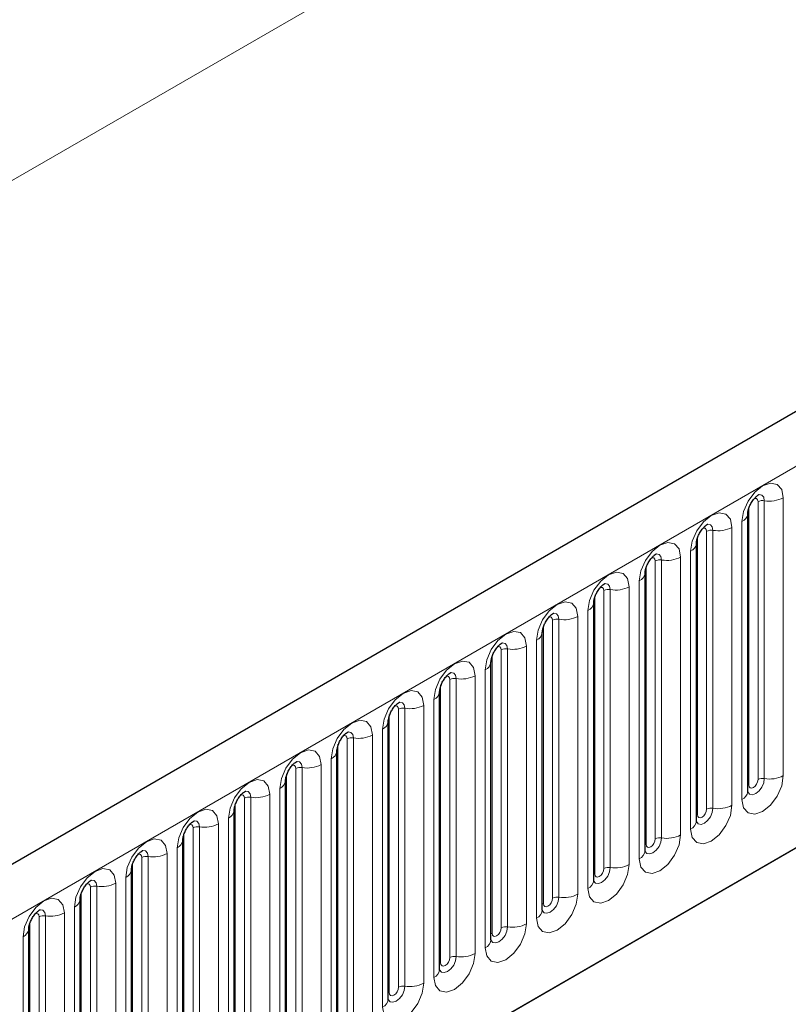
# Model space of a CAD drawing. Units: millimetres. Extents: x 0 to 733, y 0 to 1309.
# Drawn here: x 132 to 138, y 47 to 54 of the extents above; entities that cross this region are included whole.
import ezdxf

# ---------------------------------------------------------------- set-up
doc = ezdxf.new("R2010")
doc.units = ezdxf.units.MM

msp = doc.modelspace()

# ---------------------------------------------------------------- linework, layer by layer
at = {"color": 7, "linetype": 'Continuous', "lineweight": 25}
for p, q in [((177.7282, 74.2039), (107.159, 33.4652)), ((109.5522, 31.5149), (175.848, 69.7866)), ((137.6807, 50.5183), (137.6806, 50.5157)), ((137.6807, 48.3952), (137.6807, 50.5183)), ((137.2882, 48.1687), (137.2882, 50.2917)), ((137.2882, 50.2917), (137.2882, 50.2892)), ((136.8958, 50.0651), (136.8957, 50.0626)), ((136.8958, 47.9421), (136.8958, 50.0651)), ((136.5033, 47.7156), (136.5033, 49.8386)), ((136.5033, 49.8386), (136.5033, 49.8361)), ((136.1109, 49.612), (136.1108, 49.6095)), ((136.1109, 47.489), (136.1109, 49.612)), ((135.7184, 47.2625), (135.7184, 49.3855)), ((135.7184, 49.3855), (135.7184, 49.3829)), ((135.326, 49.1589), (135.3259, 49.1564)), ((135.326, 47.0359), (135.326, 49.1589)), ((134.9336, 48.9324), (134.9335, 48.9298)), ((134.9336, 46.8094), (134.9336, 48.9324)), ((134.5411, 46.5828), (134.5411, 48.7058)), ((134.5411, 48.7058), (134.5411, 48.7033)), ((134.1487, 48.4793), (134.1486, 48.4767)), ((134.1487, 46.3563), (134.1487, 48.4793)), ((133.7562, 46.1297), (133.7562, 48.2527)), ((133.7562, 48.2527), (133.7562, 48.2502)), ((133.3638, 48.0262), (133.3637, 48.0236)), ((133.3638, 45.9032), (133.3638, 48.0262)), ((132.9713, 45.6766), (132.9713, 47.7996)), ((132.9713, 47.7996), (132.9713, 47.7971)), ((132.5789, 47.5731), (132.5788, 47.5705)), ((132.5789, 45.4501), (132.5789, 47.5731)), ((132.1865, 47.3465), (132.1864, 47.344)), ((132.1865, 45.2235), (132.1865, 47.3465))]:
    msp.add_line(p, q, dxfattribs=at)
at = {"color": 8, "linetype": 'Continuous', "lineweight": 18}
for p, q in [((107.4155, 33.1944), (177.9847, 73.9332)), ((166.2114, 72.7787), (96.2078, 32.3665)), ((109.5522, 31.5149), (175.848, 69.7866)), ((137.9524, 50.6392), (137.9524, 48.5162)), ((137.6885, 48.4455), (137.6885, 50.5685)), ((137.7592, 48.4864), (137.7592, 50.6094)), ((137.8075, 48.4938), (137.8075, 50.6168)), ((137.56, 50.4127), (137.56, 48.2897)), ((137.6367, 48.334), (137.6367, 50.457)), ((137.2961, 48.219), (137.2961, 50.342)), ((137.3668, 48.2598), (137.3668, 50.3828)), ((137.4151, 48.2673), (137.4151, 50.3903)), ((137.1675, 50.1861), (137.1675, 48.0631)), ((137.2443, 48.1075), (137.2443, 50.2305)), ((136.9036, 47.9924), (136.9036, 50.1154)), ((136.9743, 48.0333), (136.9743, 50.1563)), ((137.0226, 48.0407), (137.0226, 50.1637)), ((136.7751, 49.9596), (136.7751, 47.8366)), ((136.8518, 47.8809), (136.8518, 50.0039)), ((136.5112, 47.7659), (136.5112, 49.8889)), ((136.5819, 47.8067), (136.5819, 49.9297)), ((136.6302, 47.8142), (136.6302, 49.9372)), ((136.3826, 49.733), (136.3826, 47.61)), ((136.4594, 47.6544), (136.4594, 49.7774)), ((136.1187, 47.5393), (136.1187, 49.6623)), ((136.1894, 47.5801), (136.1894, 49.7032)), ((136.2377, 47.5876), (136.2377, 49.7106)), ((135.9902, 49.5065), (135.9902, 47.3835)), ((136.067, 47.4278), (136.067, 49.5508)), ((135.7263, 47.3128), (135.7263, 49.4358)), ((135.797, 47.3536), (135.797, 49.4766)), ((135.8453, 47.3611), (135.8453, 49.4841)), ((135.5977, 49.2799), (135.5977, 47.1569)), ((135.6745, 47.2013), (135.6745, 49.3243)), ((135.3338, 47.0862), (135.3338, 49.2092)), ((135.4045, 47.127), (135.4045, 49.25)), ((135.4528, 47.1345), (135.4528, 49.2575)), ((135.2053, 49.0534), (135.2053, 46.9304)), ((135.2821, 46.9747), (135.2821, 49.0977)), ((134.9414, 46.8597), (134.9414, 48.9827)), ((135.0121, 46.9005), (135.0121, 49.0235)), ((135.0604, 46.908), (135.0604, 49.031)), ((134.8128, 48.8268), (134.8128, 46.7038)), ((134.8896, 46.7481), (134.8896, 48.8712)), ((134.5489, 46.6331), (134.5489, 48.7561)), ((134.6197, 46.6739), (134.6197, 48.7969)), ((134.668, 46.6814), (134.668, 48.8044)), ((134.4204, 48.6003), (134.4204, 46.4773)), ((134.4972, 46.5216), (134.4972, 48.6446)), ((134.1565, 46.4066), (134.1565, 48.5296)), ((134.2272, 46.4474), (134.2272, 48.5704)), ((134.2755, 46.4549), (134.2755, 48.5779)), ((134.028, 48.3737), (134.028, 46.2507)), ((134.1047, 46.295), (134.1047, 48.418)), ((133.7641, 46.18), (133.7641, 48.303)), ((133.8348, 46.2208), (133.8348, 48.3438)), ((133.8831, 46.2283), (133.8831, 48.3513)), ((133.6355, 48.1472), (133.6355, 46.0242)), ((133.7123, 46.0685), (133.7123, 48.1915)), ((133.3716, 45.9535), (133.3716, 48.0765)), ((133.4423, 45.9943), (133.4423, 48.1173)), ((133.4906, 46.0017), (133.4906, 48.1248)), ((133.2431, 47.9206), (133.2431, 45.7976)), ((133.3198, 45.8419), (133.3198, 47.9649)), ((132.9792, 45.7269), (132.9792, 47.8499)), ((133.0499, 45.7677), (133.0499, 47.8907)), ((133.0982, 45.7752), (133.0982, 47.8982)), ((132.8506, 47.6941), (132.8506, 45.5711)), ((132.9274, 45.6154), (132.9274, 47.7384)), ((132.5867, 45.5003), (132.5867, 47.6234)), ((132.6574, 45.5412), (132.6574, 47.6642)), ((132.7057, 45.5486), (132.7057, 47.6716)), ((132.4582, 47.4675), (132.4582, 45.3445)), ((132.535, 45.3888), (132.535, 47.5118)), ((132.1943, 45.2738), (132.1943, 47.3968)), ((132.265, 45.3146), (132.265, 47.4376)), ((132.3133, 45.3221), (132.3133, 47.4451)), ((132.1425, 45.1623), (132.1425, 47.2853))]:
    msp.add_line(p, q, dxfattribs=at)
at = {"color": 8, "linetype": 'Continuous', "lineweight": 18, "flags": 128}
for points in [[(137.6367, 50.457), (137.6488, 50.5337), (137.683, 50.6126), (137.7342, 50.6817), (137.7946, 50.7304), (137.855, 50.7514), (137.9062, 50.7414), (137.9404, 50.7021), (137.9524, 50.6392)], [(137.7592, 50.6094), (137.7565, 50.6234), (137.7489, 50.6323), (137.7374, 50.6345), (137.7309, 50.633)], [(137.8075, 50.6168), (137.8025, 50.6431), (137.7882, 50.6596), (137.7668, 50.6637), (137.7643, 50.6634)], [(137.2443, 50.2305), (137.2563, 50.3072), (137.2905, 50.386), (137.3417, 50.4551), (137.4021, 50.5038), (137.4625, 50.5248), (137.5137, 50.5149), (137.5479, 50.4755), (137.56, 50.4127)], [(137.3668, 50.3828), (137.3641, 50.3969), (137.3564, 50.4057), (137.3449, 50.4079), (137.3384, 50.4065)], [(137.4151, 50.3903), (137.41, 50.4165), (137.3957, 50.433), (137.3743, 50.4372), (137.3718, 50.4368)], [(136.8518, 50.0039), (136.8639, 50.0806), (136.8981, 50.1595), (136.9493, 50.2285), (137.0097, 50.2773), (137.0701, 50.2983), (137.1213, 50.2883), (137.1555, 50.249), (137.1675, 50.1861)], [(136.9743, 50.1563), (136.9716, 50.1703), (136.964, 50.1792), (136.9525, 50.1814), (136.946, 50.1799)], [(137.0226, 50.1637), (137.0176, 50.19), (137.0033, 50.2064), (136.9819, 50.2106), (136.9794, 50.2103)], [(136.4594, 49.7774), (136.4714, 49.854), (136.5056, 49.9329), (136.5568, 50.002), (136.6172, 50.0507), (136.6776, 50.0717), (136.7288, 50.0618), (136.763, 50.0224), (136.7751, 49.9596)], [(136.5819, 49.9297), (136.5792, 49.9438), (136.5715, 49.9526), (136.5601, 49.9548), (136.5535, 49.9534)], [(136.6302, 49.9372), (136.6252, 49.9634), (136.6109, 49.9799), (136.5894, 49.9841), (136.5869, 49.9837)], [(136.067, 49.5508), (136.079, 49.6275), (136.1132, 49.7064), (136.1644, 49.7754), (136.2248, 49.8242), (136.2852, 49.8452), (136.3364, 49.8352), (136.3706, 49.7958), (136.3826, 49.733)], [(136.1894, 49.7032), (136.1867, 49.7172), (136.1791, 49.726), (136.1676, 49.7283), (136.1611, 49.7268)], [(136.2377, 49.7106), (136.2327, 49.7369), (136.2184, 49.7533), (136.197, 49.7575), (136.1945, 49.7572)], [(135.6745, 49.3243), (135.6865, 49.4009), (135.7207, 49.4798), (135.7719, 49.5489), (135.8323, 49.5976), (135.8927, 49.6186), (135.9439, 49.6087), (135.9782, 49.5693), (135.9902, 49.5065)], [(135.797, 49.4766), (135.7943, 49.4907), (135.7866, 49.4995), (135.7752, 49.5017), (135.7686, 49.5003)], [(135.8453, 49.4841), (135.8403, 49.5103), (135.826, 49.5268), (135.8046, 49.5309), (135.802, 49.5306)], [(135.2821, 49.0977), (135.2941, 49.1744), (135.3283, 49.2533), (135.3795, 49.3223), (135.4399, 49.3711), (135.5003, 49.3921), (135.5515, 49.3821), (135.5857, 49.3427), (135.5977, 49.2799)], [(135.4045, 49.25), (135.4019, 49.2641), (135.3942, 49.2729), (135.3827, 49.2752), (135.3762, 49.2737)], [(135.4528, 49.2575), (135.4478, 49.2838), (135.4335, 49.3002), (135.4121, 49.3044), (135.4096, 49.3041)], [(134.8896, 48.8712), (134.9016, 48.9478), (134.9359, 49.0267), (134.9871, 49.0958), (135.0475, 49.1445), (135.1079, 49.1655), (135.1591, 49.1556), (135.1933, 49.1162), (135.2053, 49.0534)], [(135.0121, 49.0235), (135.0094, 49.0376), (135.0017, 49.0464), (134.9903, 49.0486), (134.9838, 49.0471)], [(135.0604, 49.031), (135.0554, 49.0572), (135.0411, 49.0737), (135.0197, 49.0778), (135.0172, 49.0775)], [(134.4972, 48.6446), (134.5092, 48.7213), (134.5434, 48.8002), (134.5946, 48.8692), (134.655, 48.918), (134.7154, 48.939), (134.7666, 48.929), (134.8008, 48.8896), (134.8128, 48.8268)], [(134.6197, 48.7969), (134.617, 48.811), (134.6093, 48.8198), (134.5978, 48.8221), (134.5913, 48.8206)], [(134.668, 48.8044), (134.6629, 48.8307), (134.6486, 48.8471), (134.6272, 48.8513), (134.6247, 48.851)], [(134.1047, 48.418), (134.1168, 48.4947), (134.151, 48.5736), (134.2022, 48.6427), (134.2626, 48.6914), (134.323, 48.7124), (134.3742, 48.7025), (134.4084, 48.6631), (134.4204, 48.6003)], [(134.2272, 48.5704), (134.2245, 48.5845), (134.2169, 48.5933), (134.2054, 48.5955), (134.1989, 48.594)], [(134.2755, 48.5779), (134.2705, 48.6041), (134.2562, 48.6206), (134.2348, 48.6247), (134.2323, 48.6244)], [(133.7123, 48.1915), (133.7243, 48.2682), (133.7585, 48.3471), (133.8097, 48.4161), (133.8701, 48.4649), (133.9305, 48.4859), (133.9817, 48.4759), (134.0159, 48.4365), (134.028, 48.3737)], [(137.9524, 48.5162), (137.9404, 48.4396), (137.9062, 48.3607), (137.855, 48.2916), (137.7946, 48.2429), (137.7342, 48.2219), (137.683, 48.2318), (137.6488, 48.2712), (137.6367, 48.334)], [(137.6799, 48.393), (137.6806, 48.3914), (137.6949, 48.3749), (137.7163, 48.3708), (137.7415, 48.3796), (137.7668, 48.3999), (137.7882, 48.4288), (137.8025, 48.4618), (137.8075, 48.4938)], [(137.6885, 48.4455), (137.6842, 48.4427), (137.6807, 48.4397)], [(137.7592, 48.4864), (137.7565, 48.4692), (137.7489, 48.4515), (137.7374, 48.436), (137.7239, 48.4251), (137.7103, 48.4204), (137.6989, 48.4226), (137.6912, 48.4315), (137.6885, 48.4455)], [(133.8348, 48.3438), (133.8321, 48.3579), (133.8244, 48.3667), (133.8129, 48.369), (133.8064, 48.3675)], [(133.8831, 48.3513), (133.878, 48.3776), (133.8637, 48.394), (133.8423, 48.3982), (133.8398, 48.3979)], [(133.3198, 47.9649), (133.3319, 48.0416), (133.3661, 48.1205), (133.4173, 48.1896), (133.4777, 48.2383), (133.5381, 48.2593), (133.5893, 48.2494), (133.6235, 48.21), (133.6355, 48.1472)], [(137.56, 48.2897), (137.5479, 48.213), (137.5137, 48.1341), (137.4625, 48.0651), (137.4021, 48.0163), (137.3417, 47.9953), (137.2905, 48.0053), (137.2563, 48.0447), (137.2443, 48.1075)], [(137.2875, 48.1664), (137.2881, 48.1649), (137.3024, 48.1484), (137.3238, 48.1442), (137.3491, 48.153), (137.3743, 48.1734), (137.3957, 48.2023), (137.41, 48.2352), (137.4151, 48.2673)], [(137.2961, 48.219), (137.2917, 48.2161), (137.2882, 48.2131)], [(137.3668, 48.2598), (137.3641, 48.2426), (137.3564, 48.225), (137.3449, 48.2095), (137.3314, 48.1986), (137.3179, 48.1939), (137.3064, 48.1961), (137.2987, 48.2049), (137.2961, 48.219)], [(133.4423, 48.1173), (133.4396, 48.1314), (133.432, 48.1402), (133.4205, 48.1424), (133.414, 48.1409)], [(133.4906, 48.1248), (133.4856, 48.151), (133.4713, 48.1675), (133.4499, 48.1716), (133.4474, 48.1713)], [(132.9274, 47.7384), (132.9394, 47.8151), (132.9736, 47.8939), (133.0248, 47.963), (133.0852, 48.0118), (133.1456, 48.0327), (133.1968, 48.0228), (133.2311, 47.9834), (133.2431, 47.9206)], [(137.1675, 48.0631), (137.1555, 47.9865), (137.1213, 47.9076), (137.0701, 47.8385), (137.0097, 47.7898), (136.9493, 47.7688), (136.8981, 47.7787), (136.8639, 47.8181), (136.8518, 47.8809)], [(136.9036, 47.9924), (136.8993, 47.9896), (136.8958, 47.9866)], [(136.896, 47.9377), (136.91, 47.9218), (136.9314, 47.9177), (136.9566, 47.9265), (136.9819, 47.9468), (137.0033, 47.9757), (137.0176, 48.0087), (137.0226, 48.0407)], [(136.9743, 48.0333), (136.9716, 48.0161), (136.964, 47.9984), (136.9525, 47.9829), (136.939, 47.972), (136.9254, 47.9673), (136.914, 47.9695), (136.9063, 47.9784), (136.9036, 47.9924)], [(133.0982, 47.8982), (133.0932, 47.9245), (133.0789, 47.9409), (133.0574, 47.9451), (133.0549, 47.9448)], [(133.0499, 47.8907), (133.0472, 47.9048), (133.0395, 47.9136), (133.0281, 47.9158), (133.0215, 47.9144)], [(132.535, 47.5118), (132.547, 47.5885), (132.5812, 47.6674), (132.6324, 47.7365), (132.6928, 47.7852), (132.7532, 47.8062), (132.8044, 47.7962), (132.8386, 47.7569), (132.8506, 47.6941)], [(136.7751, 47.8366), (136.763, 47.7599), (136.7288, 47.681), (136.6776, 47.612), (136.6172, 47.5632), (136.5568, 47.5422), (136.5056, 47.5522), (136.4714, 47.5915), (136.4594, 47.6544)], [(136.5026, 47.7133), (136.5032, 47.7117), (136.5175, 47.6953), (136.539, 47.6911), (136.5642, 47.6999), (136.5894, 47.7203), (136.6109, 47.7491), (136.6252, 47.7821), (136.6302, 47.8142)], [(136.5112, 47.7659), (136.5069, 47.763), (136.5033, 47.76)], [(136.5819, 47.8067), (136.5792, 47.7895), (136.5715, 47.7719), (136.5601, 47.7564), (136.5465, 47.7455), (136.533, 47.7408), (136.5215, 47.743), (136.5139, 47.7518), (136.5112, 47.7659)], [(132.7057, 47.6716), (132.7007, 47.6979), (132.6864, 47.7144), (132.665, 47.7185), (132.6625, 47.7182)], [(132.6574, 47.6642), (132.6547, 47.6782), (132.6471, 47.6871), (132.6356, 47.6893), (132.6291, 47.6878)], [(132.1425, 47.2853), (132.1545, 47.362), (132.1887, 47.4408), (132.2399, 47.5099), (132.3003, 47.5586), (132.3607, 47.5796), (132.4119, 47.5697), (132.4462, 47.5303), (132.4582, 47.4675)], [(136.3826, 47.61), (136.3706, 47.5333), (136.3364, 47.4545), (136.2852, 47.3854), (136.2248, 47.3367), (136.1644, 47.3157), (136.1132, 47.3256), (136.079, 47.365), (136.067, 47.4278)], [(136.1101, 47.4868), (136.1108, 47.4852), (136.1251, 47.4687), (136.1465, 47.4646), (136.1718, 47.4733), (136.197, 47.4937), (136.2184, 47.5226), (136.2327, 47.5556), (136.2377, 47.5876)], [(136.1894, 47.5801), (136.1867, 47.563), (136.1791, 47.5453), (136.1676, 47.5298), (136.1541, 47.5189), (136.1405, 47.5142), (136.1291, 47.5164), (136.1214, 47.5253), (136.1187, 47.5393)], [(132.3133, 47.4451), (132.3083, 47.4713), (132.294, 47.4878), (132.2726, 47.492), (132.27, 47.4916)], [(136.1187, 47.5393), (136.1144, 47.5365), (136.1109, 47.5335)], [(132.265, 47.4376), (132.2623, 47.4517), (132.2546, 47.4605), (132.2432, 47.4627), (132.2366, 47.4613)], [(135.9902, 47.3835), (135.9782, 47.3068), (135.9439, 47.2279), (135.8927, 47.1588), (135.8323, 47.1101), (135.7719, 47.0891), (135.7207, 47.0991), (135.6865, 47.1384), (135.6745, 47.2013)], [(135.7177, 47.2602), (135.7184, 47.2586), (135.7327, 47.2422), (135.7541, 47.238), (135.7793, 47.2468), (135.8046, 47.2672), (135.826, 47.296), (135.8403, 47.329), (135.8453, 47.3611)], [(135.797, 47.3536), (135.7943, 47.3364), (135.7866, 47.3187), (135.7752, 47.3033), (135.7616, 47.2924), (135.7481, 47.2877), (135.7366, 47.2899), (135.729, 47.2987), (135.7263, 47.3128)], [(135.7263, 47.3128), (135.722, 47.3099), (135.7184, 47.3069)], [(135.5977, 47.1569), (135.5857, 47.0802), (135.5515, 47.0014), (135.5003, 46.9323), (135.4399, 46.8836), (135.3795, 46.8626), (135.3283, 46.8725), (135.2941, 46.9119), (135.2821, 46.9747)], [(135.3252, 47.0337), (135.3259, 47.0321), (135.3402, 47.0156), (135.3616, 47.0115), (135.3869, 47.0202), (135.4121, 47.0406), (135.4335, 47.0695), (135.4478, 47.1025), (135.4528, 47.1345)], [(135.4045, 47.127), (135.4019, 47.1099), (135.3942, 47.0922), (135.3827, 47.0767), (135.3692, 47.0658), (135.3557, 47.0611), (135.3442, 47.0633), (135.3365, 47.0722), (135.3338, 47.0862)], [(135.3338, 47.0862), (135.3295, 47.0834), (135.326, 47.0804)], [(135.2053, 46.9304), (135.1933, 46.8537), (135.1591, 46.7748), (135.1079, 46.7057), (135.0475, 46.657), (134.9871, 46.636), (134.9359, 46.646), (134.9016, 46.6853), (134.8896, 46.7481)], [(134.9338, 46.8049), (134.9478, 46.7891), (134.9692, 46.7849), (134.9944, 46.7937), (135.0197, 46.8141), (135.0411, 46.8429), (135.0554, 46.8759), (135.0604, 46.908)], [(135.0121, 46.9005), (135.0094, 46.8833), (135.0017, 46.8656), (134.9903, 46.8502), (134.9767, 46.8393), (134.9632, 46.8345), (134.9517, 46.8368), (134.9441, 46.8456), (134.9414, 46.8597)], [(134.9414, 46.8597), (134.9371, 46.8568), (134.9336, 46.8538)]]:
    msp.add_lwpolyline(points, dxfattribs=at)
at = {"color": 8, "linetype": 'Continuous', "lineweight": 18}
for centre, radius, start, end in [((137.8466, 50.8438), 0.2303, 260.2289, 297.35717), ((137.7945, 50.5412), 0.0768, 80.2289, 117.35717), ((137.6046, 50.5268), 0.0768, 294.73305, 351.71273), ((137.4541, 50.6172), 0.2303, 260.2289, 297.35717), ((137.402, 50.3146), 0.0768, 80.2289, 117.35717), ((137.2122, 50.3002), 0.0768, 294.73305, 351.71273), ((137.0617, 50.3906), 0.2303, 260.2289, 297.35717), ((137.0096, 50.0881), 0.0768, 80.2289, 117.35717), ((136.8197, 50.0737), 0.0768, 294.73305, 351.71273), ((136.6693, 50.1641), 0.2303, 260.2289, 297.35717), ((136.6171, 49.8615), 0.0768, 80.2289, 117.35717), ((136.4273, 49.8471), 0.0768, 294.73305, 351.71273), ((136.2768, 49.9375), 0.2303, 260.2289, 297.35717), ((136.2247, 49.635), 0.0768, 80.2289, 117.35717), ((136.0348, 49.6206), 0.0768, 294.73305, 351.71273), ((135.8844, 49.711), 0.2303, 260.2289, 297.35717), ((135.8323, 49.4084), 0.0768, 80.2289, 117.35717), ((135.6424, 49.394), 0.0768, 294.73305, 351.71273), ((135.4919, 49.4844), 0.2303, 260.2289, 297.35717), ((135.4398, 49.1819), 0.0768, 80.2289, 117.35717), ((135.2499, 49.1675), 0.0768, 294.73305, 351.71273), ((135.0995, 49.2579), 0.2303, 260.2289, 297.35717), ((135.0474, 48.9553), 0.0768, 80.2289, 117.35717), ((134.8575, 48.9409), 0.0768, 294.73305, 351.71273), ((134.707, 49.0313), 0.2303, 260.2289, 297.35717), ((134.6549, 48.7288), 0.0768, 80.2289, 117.35717), ((134.465, 48.7144), 0.0768, 294.73305, 351.71273), ((134.3146, 48.8048), 0.2303, 260.2289, 297.35717), ((134.2625, 48.5022), 0.0768, 80.2289, 117.35717), ((134.0726, 48.4878), 0.0768, 294.73305, 351.71273), ((137.7945, 48.4182), 0.0768, 80.2289, 117.35717), ((137.8466, 48.7207), 0.2303, 260.2289, 297.35717), ((133.9221, 48.5782), 0.2303, 260.2289, 297.35717), ((137.6053, 48.403), 0.0758, 294.52506, 354.1548), ((133.87, 48.2757), 0.0768, 80.2289, 117.35717), ((133.6802, 48.2613), 0.0768, 294.73305, 351.71273), ((137.402, 48.1916), 0.0768, 80.2289, 117.35717), ((137.4541, 48.4942), 0.2303, 260.2289, 297.35717), ((133.5297, 48.3517), 0.2303, 260.2289, 297.35717), ((137.2128, 48.1764), 0.0758, 294.52506, 354.1548), ((133.4776, 48.0491), 0.0768, 80.2289, 117.35717), ((133.2877, 48.0347), 0.0768, 294.73305, 351.71273), ((137.0096, 47.9651), 0.0768, 80.2289, 117.35717), ((137.0617, 48.2676), 0.2303, 260.2289, 297.35717), ((133.1373, 48.1251), 0.2303, 260.2289, 297.35717), ((136.8204, 47.9499), 0.0758, 294.52506, 354.1548), ((133.0852, 47.8226), 0.0768, 80.2289, 117.35717), ((132.8953, 47.8081), 0.0768, 294.73305, 351.71273), ((136.6171, 47.7385), 0.0768, 80.2289, 117.35717), ((136.6693, 48.0411), 0.2303, 260.2289, 297.35717), ((132.7448, 47.8986), 0.2303, 260.2289, 297.35717), ((136.4279, 47.7233), 0.0758, 294.52506, 354.1548), ((132.6927, 47.596), 0.0768, 80.2289, 117.35717), ((132.5028, 47.5816), 0.0768, 294.73305, 351.71273), ((136.2247, 47.512), 0.0768, 80.2289, 117.35717), ((136.2768, 47.8145), 0.2303, 260.2289, 297.35717), ((132.3524, 47.672), 0.2303, 260.2289, 297.35717), ((136.0355, 47.4968), 0.0758, 294.52506, 354.1548), ((132.3003, 47.3695), 0.0768, 80.2289, 117.35717), ((132.1104, 47.355), 0.0768, 294.73305, 351.71273), ((135.8323, 47.2854), 0.0768, 80.2289, 117.35717), ((135.8844, 47.588), 0.2303, 260.2289, 297.35717), ((135.6431, 47.2702), 0.0758, 294.52506, 354.1548), ((135.4398, 47.0589), 0.0768, 80.2289, 117.35717), ((135.4919, 47.3614), 0.2303, 260.2289, 297.35717), ((135.2506, 47.0436), 0.0758, 294.52506, 354.1548), ((135.0474, 46.8323), 0.0768, 80.2289, 117.35717), ((135.0995, 47.1349), 0.2303, 260.2289, 297.35717), ((134.8582, 46.8171), 0.0758, 294.52506, 354.1548)]:
    msp.add_arc(centre, radius, start, end, dxfattribs=at)
at = {"color": 7, "linetype": 'Continuous', "lineweight": 25}
for points, knots in [([(137.6807, 50.5183), (137.6808, 50.5224), (137.6812, 50.5311), (137.6863, 50.554), (137.6971, 50.5819), (137.7138, 50.6118), (137.7336, 50.6372), (137.7516, 50.6541), (137.7656, 50.6632), (137.7675, 50.6638), (137.7684, 50.6642)], [0, 0, 0, 0, 0.1088923, 0.2265392, 0.3558497, 0.4961438, 0.6408069, 0.7634905, 0.8767481, 1, 1, 1, 1]), ([(137.2882, 50.2917), (137.2884, 50.2959), (137.2888, 50.3046), (137.2939, 50.3275), (137.3046, 50.3553), (137.3213, 50.3852), (137.3412, 50.4106), (137.3592, 50.4276), (137.3731, 50.4367), (137.375, 50.4373), (137.376, 50.4376)], [0, 0, 0, 0, 0.1088923, 0.2265392, 0.3558497, 0.4961438, 0.6408069, 0.7634905, 0.8767481, 1, 1, 1, 1]), ([(136.8958, 50.0651), (136.896, 50.0693), (136.8963, 50.078), (136.9015, 50.1009), (136.9122, 50.1288), (136.9289, 50.1587), (136.9487, 50.184), (136.9668, 50.201), (136.9807, 50.2101), (136.9826, 50.2107), (136.9835, 50.211)], [0, 0, 0, 0, 0.1088923, 0.2265392, 0.3558497, 0.4961438, 0.6408069, 0.7634905, 0.8767481, 1, 1, 1, 1]), ([(136.5033, 49.8386), (136.5035, 49.8428), (136.5039, 49.8515), (136.509, 49.8744), (136.5197, 49.9022), (136.5364, 49.9321), (136.5563, 49.9575), (136.5743, 49.9745), (136.5882, 49.9835), (136.5901, 49.9842), (136.5911, 49.9845)], [0, 0, 0, 0, 0.1088923, 0.2265392, 0.3558497, 0.4961438, 0.6408069, 0.7634905, 0.8767481, 1, 1, 1, 1]), ([(136.1109, 49.612), (136.1111, 49.6162), (136.1114, 49.6249), (136.1166, 49.6478), (136.1273, 49.6756), (136.144, 49.7055), (136.1639, 49.7309), (136.1819, 49.7479), (136.1958, 49.757), (136.1977, 49.7576), (136.1987, 49.7579)], [0, 0, 0, 0, 0.108892, 0.226539, 0.35585, 0.496144, 0.640807, 0.763491, 0.876748, 1, 1, 1, 1]), ([(135.7184, 49.3855), (135.7186, 49.3897), (135.719, 49.3983), (135.7241, 49.4213), (135.7348, 49.4491), (135.7516, 49.479), (135.7714, 49.5044), (135.7894, 49.5214), (135.8034, 49.5304), (135.8052, 49.5311), (135.8062, 49.5314)], [0, 0, 0, 0, 0.108892, 0.226539, 0.35585, 0.496144, 0.640807, 0.763491, 0.876748, 1, 1, 1, 1]), ([(135.326, 49.1589), (135.3262, 49.1631), (135.3265, 49.1718), (135.3317, 49.1947), (135.3424, 49.2225), (135.3591, 49.2524), (135.379, 49.2778), (135.397, 49.2948), (135.4109, 49.3039), (135.4128, 49.3045), (135.4138, 49.3048)], [0, 0, 0, 0, 0.108892, 0.226539, 0.35585, 0.496144, 0.640807, 0.763491, 0.876748, 1, 1, 1, 1]), ([(134.9336, 48.9324), (134.9337, 48.9366), (134.9341, 48.9452), (134.9392, 48.9682), (134.95, 48.996), (134.9667, 49.0259), (134.9865, 49.0513), (135.0045, 49.0683), (135.0185, 49.0773), (135.0203, 49.078), (135.0213, 49.0783)], [0, 0, 0, 0, 0.1088923, 0.2265392, 0.3558497, 0.4961438, 0.6408069, 0.7634905, 0.8767481, 1, 1, 1, 1]), ([(134.5411, 48.7058), (134.5413, 48.71), (134.5417, 48.7187), (134.5468, 48.7416), (134.5575, 48.7694), (134.5742, 48.7993), (134.5941, 48.8247), (134.6121, 48.8417), (134.626, 48.8508), (134.6279, 48.8514), (134.6289, 48.8517)], [0, 0, 0, 0, 0.1088923, 0.2265392, 0.3558497, 0.4961438, 0.6408069, 0.7634905, 0.8767481, 1, 1, 1, 1]), ([(134.1487, 48.4793), (134.1488, 48.4834), (134.1492, 48.4921), (134.1544, 48.5151), (134.1651, 48.5429), (134.1818, 48.5728), (134.2016, 48.5982), (134.2196, 48.6152), (134.2336, 48.6242), (134.2355, 48.6249), (134.2364, 48.6252)], [0, 0, 0, 0, 0.1088923, 0.2265392, 0.3558497, 0.4961438, 0.6408069, 0.7634905, 0.8767481, 1, 1, 1, 1]), ([(133.7562, 48.2527), (133.7564, 48.2569), (133.7568, 48.2656), (133.7619, 48.2885), (133.7726, 48.3163), (133.7893, 48.3462), (133.8092, 48.3716), (133.8272, 48.3886), (133.8411, 48.3977), (133.843, 48.3983), (133.844, 48.3986)], [0, 0, 0, 0, 0.1088923, 0.2265392, 0.3558497, 0.4961438, 0.6408069, 0.7634905, 0.8767481, 1, 1, 1, 1]), ([(137.6807, 48.3908), (137.6808, 48.3904), (137.6812, 48.3891), (137.6809, 48.3927), (137.6807, 48.3952)], [0, 0, 0, 0, 0.305113, 1, 1, 1, 1]), ([(133.3638, 48.0262), (133.364, 48.0303), (133.3643, 48.039), (133.3695, 48.062), (133.3802, 48.0898), (133.3969, 48.1197), (133.4167, 48.1451), (133.4348, 48.162), (133.4487, 48.1711), (133.4506, 48.1717), (133.4515, 48.1721)], [0, 0, 0, 0, 0.1088923, 0.2265392, 0.3558497, 0.4961438, 0.6408069, 0.7634905, 0.8767481, 1, 1, 1, 1]), ([(137.2882, 48.1643), (137.2884, 48.1639), (137.2887, 48.1625), (137.2884, 48.1662), (137.2882, 48.1687)], [0, 0, 0, 0, 0.305113, 1, 1, 1, 1]), ([(132.9713, 47.7996), (132.9715, 47.8038), (132.9719, 47.8125), (132.977, 47.8354), (132.9877, 47.8632), (133.0044, 47.8931), (133.0243, 47.9185), (133.0423, 47.9355), (133.0562, 47.9446), (133.0581, 47.9452), (133.0591, 47.9455)], [0, 0, 0, 0, 0.108892, 0.226539, 0.35585, 0.496144, 0.640807, 0.763491, 0.876748, 1, 1, 1, 1]), ([(136.8958, 47.9377), (136.8959, 47.9373), (136.8963, 47.936), (136.896, 47.9396), (136.8958, 47.9421)], [0, 0, 0, 0, 0.305113, 1, 1, 1, 1]), ([(132.5789, 47.5731), (132.5791, 47.5772), (132.5794, 47.5859), (132.5846, 47.6088), (132.5953, 47.6367), (132.612, 47.6666), (132.6319, 47.692), (132.6499, 47.7089), (132.6638, 47.718), (132.6657, 47.7186), (132.6667, 47.719)], [0, 0, 0, 0, 0.108892, 0.226539, 0.35585, 0.496144, 0.640807, 0.763491, 0.876748, 1, 1, 1, 1]), ([(136.5034, 47.7112), (136.5035, 47.7108), (136.5038, 47.7094), (136.5035, 47.7131), (136.5033, 47.7156)], [0, 0, 0, 0, 0.305113, 1, 1, 1, 1]), ([(132.1865, 47.3465), (132.1866, 47.3507), (132.187, 47.3594), (132.1921, 47.3823), (132.2029, 47.4101), (132.2196, 47.44), (132.2394, 47.4654), (132.2574, 47.4824), (132.2714, 47.4915), (132.2732, 47.4921), (132.2742, 47.4924)], [0, 0, 0, 0, 0.108892, 0.226539, 0.35585, 0.496144, 0.640807, 0.763491, 0.876748, 1, 1, 1, 1]), ([(136.1109, 47.4846), (136.111, 47.4842), (136.1114, 47.4829), (136.1111, 47.4865), (136.1109, 47.489)], [0, 0, 0, 0, 0.305113, 1, 1, 1, 1]), ([(135.7185, 47.2581), (135.7186, 47.2577), (135.7189, 47.2563), (135.7187, 47.26), (135.7184, 47.2625)], [0, 0, 0, 0, 0.305113, 1, 1, 1, 1]), ([(135.326, 47.0315), (135.3261, 47.0311), (135.3265, 47.0298), (135.3262, 47.0334), (135.326, 47.0359)], [0, 0, 0, 0, 0.305113, 1, 1, 1, 1]), ([(134.9336, 46.805), (134.9337, 46.8046), (134.9341, 46.8032), (134.9338, 46.8069), (134.9336, 46.8094)], [0, 0, 0, 0, 0.305113, 1, 1, 1, 1])]:
    msp.add_open_spline(points, degree=3, knots=knots, dxfattribs=at)

doc.saveas('drawing.dxf')
